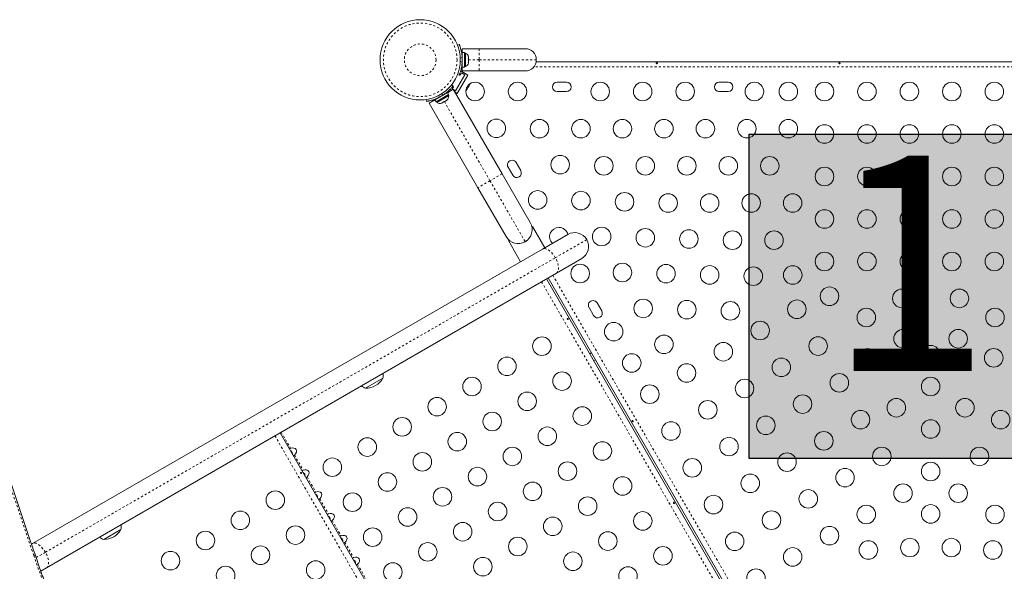
# Model space of a CAD drawing. Extents: x -52 to 365, y -9 to 389.
# Drawn here: x 193 to 240, y 175 to 201 of the extents above; entities that cross this region are included whole.
import ezdxf

# ---------------------------------------------------------------- set-up
doc = ezdxf.new("R2010")
doc.units = 0
doc.header["$LTSCALE"] = 0.125
doc.header["$MEASUREMENT"] = 0
doc.linetypes.add('PHANTOM', pattern=[0.5, 0.25, -0.05, 0.05, -0.05, 0.05, -0.05])
doc.layers.add('CONTOUR', color=7, linetype='CONTINUOUS')
doc.layers.add('HAUTEUR-PLATE-FORME', color=7, linetype='CONTINUOUS')
doc.styles.add('DIM', font='romans.shx')

msp = doc.modelspace()

# ---------------------------------------------------------------- hatches: boundary and pattern name
at = {"layer": 'HAUTEUR-PLATE-FORME', "true_color": 0xfcfcfc}
msp.add_hatch(color=7, dxfattribs=at).paths.add_polyline_path([(227.644, 195.253), (245.879, 195.253), (245.879, 179.972), (227.644, 179.972)])

# ---------------------------------------------------------------- linework, layer by layer
at = {"layer": 'CONTOUR', "linetype": 'Continuous', "lineweight": 15}
for p, q in [((213.915, 199.44), (213.995, 199.472)), ((214.137, 199.271), (214.937, 199.271)), ((214.137, 199.086), (214.137, 199.271)), ((214.137, 199.086), (214.242, 199.086)), ((214.137, 199.086), (214.137, 198.405)), ((214.242, 199.086), (214.137, 199.086)), ((214.137, 199.086), (214.137, 199.086)), ((214.242, 199.086), (214.242, 198.405)), ((214.242, 199.086), (214.242, 199.086)), ((214.289, 199.064), (214.242, 199.064)), ((214.289, 198.427), (214.289, 199.064)), ((214.937, 199.271), (217.099, 199.271)), ((214.137, 198.933), (214.126, 198.933)), ((214.421, 198.91), (214.43, 198.884)), ((214.43, 198.873), (214.421, 198.91)), ((214.421, 198.783), (214.43, 198.794)), ((214.43, 198.757), (214.421, 198.783)), ((214.421, 198.619), (214.43, 198.655)), ((214.43, 198.63), (214.421, 198.619)), ((214.43, 198.884), (214.43, 198.886)), ((214.43, 198.873), (214.43, 198.884)), ((214.43, 198.794), (214.43, 198.873)), ((214.43, 198.785), (214.43, 198.794)), ((214.43, 198.785), (214.43, 198.757)), ((214.43, 198.655), (214.43, 198.757)), ((214.43, 198.655), (214.43, 198.649)), ((214.43, 198.649), (214.43, 198.63)), ((214.43, 198.605), (214.43, 198.63)), ((217.617, 198.659), (254.781, 198.659)), ((214.258, 198.038), (213.821, 197.28)), ((214.398, 198.03), (213.898, 197.164)), ((213.995, 198.019), (213.915, 198.051)), ((214.004, 198.041), (214.033, 198.023)), ((214.033, 198.023), (214.096, 198.132)), ((214.398, 198.03), (214.064, 198.222)), ((214.096, 198.132), (214.258, 198.038)), ((214.137, 198.221), (214.137, 198.409)), ((214.137, 198.405), (214.242, 198.405)), ((214.937, 198.221), (214.137, 198.221)), ((214.242, 198.427), (214.289, 198.427)), ((217.099, 198.221), (214.937, 198.221)), ((213.638, 197.57), (213.706, 197.517)), ((214.479, 197.555), (214.489, 197.591)), ((214.489, 197.591), (214.484, 197.564)), ((219.043, 197.69), (218.605, 197.69)), ((226.668, 197.69), (226.23, 197.69)), ((213.442, 197.202), (212.852, 196.861)), ((213.495, 197.11), (212.905, 196.77)), ((213.309, 197.125), (213.304, 197.135)), ((213.439, 197.2), (213.716, 197.36)), ((213.495, 197.11), (213.442, 197.202)), ((213.637, 197.314), (213.564, 197.356)), ((213.658, 197.374), (213.721, 197.482)), ((213.699, 197.35), (213.658, 197.374)), ((213.721, 197.482), (213.691, 197.499)), ((213.716, 197.36), (216.013, 193.382)), ((213.821, 197.28), (213.734, 197.33)), ((213.898, 197.164), (213.796, 197.222)), ((214.343, 197.321), (214.358, 197.346)), ((214.346, 197.342), (214.371, 197.369)), ((214.358, 197.346), (214.346, 197.342)), ((214.366, 197.36), (214.358, 197.346)), ((214.371, 197.369), (214.366, 197.36)), ((214.371, 197.369), (214.423, 197.459)), ((214.423, 197.459), (214.429, 197.486)), ((214.428, 197.467), (214.423, 197.459)), ((214.433, 197.477), (214.428, 197.467)), ((214.429, 197.486), (214.441, 197.49)), ((214.433, 197.477), (214.441, 197.49)), ((214.441, 197.49), (214.479, 197.555)), ((214.479, 197.555), (214.484, 197.564)), ((214.484, 197.564), (214.484, 197.565)), ((218.605, 197.253), (219.043, 197.253)), ((226.23, 197.253), (226.668, 197.253)), ((212.447, 196.791), (212.435, 196.876)), ((212.578, 196.703), (212.852, 196.861)), ((214.874, 192.725), (212.578, 196.703)), ((212.852, 196.861), (212.905, 196.77)), ((212.924, 196.781), (212.947, 196.74)), ((212.947, 196.74), (213.499, 197.059)), ((212.98, 196.946), (212.985, 196.938)), ((213.16, 196.711), (213.197, 196.722)), ((213.181, 196.713), (213.16, 196.711)), ((213.172, 196.707), (213.181, 196.713)), ((213.197, 196.722), (213.181, 196.713)), ((213.197, 196.722), (213.277, 196.768)), ((213.31, 196.787), (213.277, 196.768)), ((213.277, 196.768), (213.289, 196.785)), ((213.289, 196.785), (213.31, 196.787)), ((213.31, 196.787), (213.39, 196.833)), ((213.39, 196.833), (213.418, 196.86)), ((213.39, 196.833), (213.406, 196.843)), ((213.418, 196.86), (213.406, 196.843)), ((213.406, 196.843), (213.415, 196.848)), ((213.499, 197.059), (213.476, 197.099)), ((216.893, 193.529), (216.674, 193.908)), ((216.295, 193.689), (216.514, 193.31)), ((216.013, 193.382), (217.341, 191.082)), ((216.203, 190.424), (214.874, 192.725)), ((217.419, 190.872), (217.45, 190.891)), ((218.023, 189.899), (217.45, 190.891)), ((216.314, 190.234), (216.345, 190.253)), ((216.314, 190.234), (216.886, 189.243)), ((216.369, 190.237), (216.345, 190.253)), ((217.917, 189.838), (219.106, 190.525)), ((193.9, 175.972), (217.917, 189.838)), ((219.764, 189.386), (218.575, 188.699)), ((218.575, 188.699), (194.558, 174.833)), ((218.112, 188.432), (230.244, 167.418)), ((230.319, 167.461), (218.187, 188.475)), ((220.108, 187.086), (220.327, 186.707)), ((220.705, 186.926), (220.487, 187.305)), ((220.222, 184.951), (220.147, 184.907)), ((220.334, 184.583), (220.409, 184.626)), ((210.398, 183.753), (209.586, 183.285)), ((205.555, 181.182), (217.687, 160.168)), ((198.063, 176.632), (197.251, 176.163)), ((193.852, 175.944), (193.9, 175.972)), ((194.558, 174.833), (194.288, 174.677))]:
    msp.add_line(p, q, dxfattribs=at)
at = {"layer": 'CONTOUR', "linetype": 'PHANTOM', "lineweight": 0}
for p, q in [((214.937, 199.271), (214.937, 198.746)), ((214.134, 198.854), (214.046, 198.819)), ((214.046, 198.673), (214.134, 198.637)), ((214.43, 198.746), (214.937, 198.746)), ((214.937, 198.746), (217.624, 198.746)), ((214.937, 198.746), (214.937, 198.221)), ((214.137, 198.409), (214.107, 198.409)), ((254.897, 198.409), (217.502, 198.409)), ((213.239, 197.088), (213.165, 197.147)), ((213.424, 197.226), (213.439, 197.2)), ((213.039, 197.074), (213.052, 196.98)), ((213.294, 196.778), (215.444, 193.053)), ((215.444, 193.053), (214.874, 192.725)), ((216.013, 193.382), (215.444, 193.053)), ((215.444, 193.053), (217.101, 190.184)), ((218.521, 189.427), (220.005, 190.284)), ((194.504, 175.561), (218.521, 189.427)), ((217.873, 188.294), (230.005, 167.28)), ((218.404, 188.601), (230.536, 167.586)), ((205.315, 181.044), (217.448, 160.03)), ((205.612, 181.215), (206.052, 180.454)), ((206.233, 180.14), (206.646, 179.425)), ((206.827, 179.111), (207.24, 178.396)), ((207.421, 178.082), (207.834, 177.368)), ((208.015, 177.053), (208.428, 176.339)), ((208.609, 176.024), (209.022, 175.31)), ((194.068, 175.309), (194.504, 175.561)), ((209.203, 174.995), (209.616, 174.281))]:
    msp.add_line(p, q, dxfattribs=at)
at = {"layer": 'CONTOUR', "linetype": 'Continuous', "lineweight": 15, "flags": 128}
msp.add_lwpolyline([(214.307, 197.288), (214.323, 197.3), (214.343, 197.321)], dxfattribs=at)
at = {"layer": 'CONTOUR', "linetype": 'PHANTOM', "lineweight": 0, "flags": 128}
for points in [[(193.952, 175.415), (193.282, 177.396), (192.613, 179.378), (191.945, 181.36), (191.277, 183.342), (190.61, 185.324), (189.944, 187.306), (189.278, 189.288), (188.613, 191.271)], [(218.521, 189.427), (218.466, 189.515), (218.406, 189.596), (218.342, 189.669), (218.275, 189.732), (218.208, 189.784), (218.142, 189.823), (218.078, 189.848), (218.018, 189.859), (217.964, 189.856), (217.917, 189.838)], [(218.575, 188.699), (218.614, 188.731), (218.644, 188.776), (218.664, 188.833), (218.674, 188.901), (218.673, 188.978), (218.662, 189.062), (218.64, 189.152), (218.609, 189.244), (218.569, 189.336), (218.521, 189.427)], [(194.504, 175.561), (194.449, 175.648), (194.389, 175.729), (194.325, 175.802), (194.258, 175.866), (194.191, 175.917), (194.125, 175.956), (194.061, 175.982), (194.001, 175.993), (193.947, 175.99), (193.9, 175.972)], [(193.952, 175.415), (193.979, 175.42), (194.001, 175.423), (194.017, 175.423), (194.027, 175.42), (194.03, 175.417)], [(194.558, 174.833), (194.597, 174.865), (194.627, 174.91), (194.647, 174.967), (194.657, 175.035), (194.656, 175.112), (194.645, 175.196), (194.623, 175.285), (194.592, 175.378), (194.552, 175.47), (194.504, 175.561)]]:
    msp.add_lwpolyline(points, dxfattribs=at)
at = {"layer": 'CONTOUR', "linetype": 'Continuous', "lineweight": 15}
for centre, radius in [((212.157, 198.746), 1.89), ((214.743, 197.253), 0.437), ((216.743, 197.253), 0.437), ((220.637, 197.253), 0.437), ((222.637, 197.253), 0.437), ((224.637, 197.253), 0.437), ((227.899, 197.253), 0.437), ((229.499, 197.253), 0.437), ((231.199, 197.253), 0.437), ((233.199, 197.253), 0.437), ((235.199, 197.253), 0.437), ((237.199, 197.253), 0.437), ((239.199, 197.253), 0.437), ((215.743, 195.521), 0.437), ((217.774, 195.503), 0.437), ((219.728, 195.503), 0.437), ((221.682, 195.503), 0.437), ((223.637, 195.503), 0.437), ((225.591, 195.503), 0.437), ((227.545, 195.503), 0.437), ((229.499, 195.503), 0.437), ((231.199, 195.253), 0.437), ((233.199, 195.253), 0.437), ((235.199, 195.253), 0.437), ((237.199, 195.253), 0.437), ((239.199, 195.253), 0.437), ((218.751, 193.811), 0.437), ((220.805, 193.753), 0.437), ((222.759, 193.753), 0.437), ((224.714, 193.753), 0.437), ((226.668, 193.753), 0.437), ((228.622, 193.753), 0.437), ((231.199, 193.253), 0.437), ((233.199, 193.253), 0.437), ((235.199, 193.253), 0.437), ((237.199, 193.253), 0.437), ((239.199, 193.253), 0.437), ((217.69, 192.149), 0.437), ((219.728, 192.118), 0.437), ((221.782, 192.061), 0.437), ((223.836, 192.003), 0.437), ((225.79, 192.003), 0.437), ((227.745, 192.003), 0.437), ((229.699, 192.003), 0.437), ((231.199, 191.253), 0.437), ((233.199, 191.253), 0.437), ((235.199, 191.253), 0.437), ((237.199, 191.253), 0.437), ((239.199, 191.253), 0.437), ((220.705, 190.426), 0.437), ((222.759, 190.368), 0.437), ((224.813, 190.311), 0.437), ((226.867, 190.253), 0.437), ((228.822, 190.253), 0.437), ((231.199, 189.253), 0.437), ((233.199, 189.253), 0.437), ((235.199, 189.253), 0.437), ((237.199, 189.253), 0.437), ((239.199, 189.253), 0.437), ((219.69, 188.685), 0.437), ((221.682, 188.733), 0.437), ((223.736, 188.676), 0.437), ((225.79, 188.618), 0.437), ((227.844, 188.561), 0.437), ((229.704, 188.615), 0.437), ((231.436, 187.615), 0.437), ((234.842, 187.514), 0.437), ((237.556, 187.514), 0.437), ((222.659, 187.041), 0.437), ((224.714, 186.983), 0.437), ((226.768, 186.926), 0.437), ((229.899, 187.002), 0.437), ((233.168, 186.615), 0.437), ((239.23, 186.615), 0.437), ((228.167, 186.002), 0.437), ((221.271, 185.946), 0.437), ((234.9, 185.615), 0.437), ((237.498, 185.615), 0.437), ((217.89, 185.264), 0.437), ((223.637, 185.349), 0.437), ((230.899, 185.269), 0.437), ((226.435, 185.002), 0.437), ((233.226, 184.716), 0.437), ((236.199, 184.865), 0.437), ((239.172, 184.716), 0.437), ((216.244, 184.314), 0.437), ((222.121, 184.474), 0.437), ((229.167, 184.269), 0.437), ((224.703, 184.002), 0.437), ((214.599, 183.364), 0.437), ((218.84, 183.619), 0.437), ((227.435, 183.269), 0.437), ((231.899, 183.537), 0.437), ((236.199, 183.365), 0.437), ((222.971, 183.002), 0.437), ((212.953, 182.414), 0.437), ((217.194, 182.669), 0.437), ((230.167, 182.537), 0.437), ((234.584, 182.365), 0.437), ((237.815, 182.365), 0.437), ((219.79, 181.973), 0.437), ((225.703, 182.269), 0.437), ((211.308, 181.464), 0.437), ((215.549, 181.719), 0.437), ((228.435, 181.537), 0.437), ((232.899, 181.805), 0.437), ((236.199, 181.365), 0.437), ((239.499, 181.805), 0.437), ((218.144, 181.023), 0.437), ((223.971, 181.269), 0.437), ((209.663, 180.514), 0.437), ((213.903, 180.769), 0.437), ((226.703, 180.537), 0.437), ((231.167, 180.805), 0.437), ((216.499, 180.073), 0.437), ((220.74, 180.328), 0.437), ((233.899, 180.073), 0.437), ((238.499, 180.073), 0.437), ((208.017, 179.564), 0.437), ((212.258, 179.819), 0.437), ((224.971, 179.537), 0.437), ((229.435, 179.805), 0.437), ((214.853, 179.123), 0.437), ((219.094, 179.378), 0.437), ((232.167, 179.073), 0.437), ((236.199, 179.365), 0.437), ((210.613, 178.869), 0.437), ((221.69, 178.682), 0.437), ((227.703, 178.805), 0.437), ((213.208, 178.173), 0.437), ((217.449, 178.428), 0.437), ((234.899, 178.341), 0.437), ((237.499, 178.341), 0.437), ((205.332, 178.014), 0.437), ((208.967, 177.919), 0.437), ((220.044, 177.732), 0.437), ((225.971, 177.805), 0.437), ((230.435, 178.073), 0.437), ((211.563, 177.223), 0.437), ((215.803, 177.478), 0.437), ((233.167, 177.341), 0.437), ((236.199, 177.365), 0.437), ((239.231, 177.341), 0.437), ((203.687, 177.064), 0.437), ((218.399, 176.782), 0.437), ((222.64, 177.037), 0.437), ((228.703, 177.073), 0.437), ((206.282, 176.369), 0.437), ((209.917, 176.273), 0.437), ((214.158, 176.528), 0.437), ((231.435, 176.341), 0.437), ((202.041, 176.114), 0.437), ((216.753, 175.832), 0.437), ((220.994, 176.087), 0.437), ((226.971, 176.073), 0.437), ((204.637, 175.419), 0.437), ((212.513, 175.578), 0.437), ((223.59, 175.391), 0.437), ((229.703, 175.341), 0.437), ((233.268, 175.667), 0.437), ((235.222, 175.782), 0.437), ((237.176, 175.782), 0.437), ((239.13, 175.667), 0.437), ((200.396, 175.164), 0.437), ((215.108, 174.882), 0.437), ((219.349, 175.137), 0.437), ((202.991, 174.469), 0.437), ((207.232, 174.723), 0.437), ((210.867, 174.628), 0.437), ((221.944, 174.441), 0.437), ((227.971, 174.341), 0.437)]:
    msp.add_circle(centre, radius, dxfattribs=at)
at = {"layer": 'CONTOUR', "linetype": 'PHANTOM', "lineweight": 0}
for radius in [1.734, 0.747]:
    msp.add_circle((212.157, 198.746), radius, dxfattribs=at)
at = {"layer": 'CONTOUR', "linetype": 'Continuous', "lineweight": 15}
for centre, radius, start, end in [((214.181, 198.835), 0.254, 11.7411, 64.8293), ((217.099, 198.746), 0.525, 0, 90), ((212.199, 198.746), 1.937, 356.7948, 3.2052), ((214.181, 198.657), 0.254, 295.1707, 348.2589), ((217.099, 198.746), 0.525, 270, 0), ((218.605, 197.472), 0.219, 90, 270), ((219.043, 197.472), 0.219, 270, 90), ((226.23, 197.472), 0.219, 90, 270), ((226.668, 197.472), 0.219, 270, 90), ((213.092, 196.948), 0.254, 235.1707, 288.2589), ((212.178, 198.71), 1.937, 296.7948, 303.2052), ((213.246, 197.037), 0.254, 311.7411, 4.8293), ((216.485, 193.799), 0.219, 30, 210), ((216.703, 193.42), 0.219, 210, 30), ((216.772, 190.753), 0.657, 300, 30), ((218.69, 190.417), 0.437, 90, 225.2404), ((218.69, 190.417), 0.437, 14.754, 90), ((219.435, 189.955), 0.657, 30, 120), ((216.772, 190.753), 0.657, 210, 300), ((219.435, 189.955), 0.657, 300, 30), ((220.297, 187.195), 0.219, 30, 210), ((220.516, 186.816), 0.219, 210, 30), ((209.584, 184.226), 0.941, 270.1372, 329.8628), ((209.647, 183.899), 0.766, 349.0348, 6.3641), ((209.836, 184.008), 0.766, 233.6359, 250.9652), ((197.312, 176.777), 0.766, 349.0348, 6.3641), ((197.501, 176.887), 0.766, 233.6359, 250.9652), ((197.249, 177.104), 0.941, 270.1372, 329.8628)]:
    msp.add_arc(centre, radius, start, end, dxfattribs=at)
at = {"layer": 'CONTOUR', "linetype": 'PHANTOM', "lineweight": 0}
msp.add_arc((251.175, 194.815), 60.422, 198.72763, 224.23183, dxfattribs=at)
at = {"layer": 'CONTOUR', "linetype": 'Continuous', "lineweight": 15}
for centre in [(206.085, 180.264), (206.679, 179.235), (207.273, 178.206), (207.867, 177.177), (208.461, 176.148), (209.055, 175.119)]:
    msp.add_ellipse(centre, major_axis=(0.23, 0.133), ratio=0.707107, start_param=4.965882, end_param=7.600488, dxfattribs=at)
for points, knots in [([(213.995, 199.472), (213.996, 199.471), (213.997, 199.468), (214.007, 199.442), (214.022, 199.402), (214.041, 199.347), (214.063, 199.277), (214.084, 199.196), (214.104, 199.106), (214.123, 198.992), (214.129, 198.906), (214.134, 198.854)], [0, 0, 0, 0, 0.104631, 0.212291, 0.316923, 0.424614, 0.528733, 0.635977, 0.738288, 0.843593, 1, 1, 1, 1]), ([(214.134, 198.637), (214.131, 198.603), (214.126, 198.533), (214.112, 198.432), (214.094, 198.336), (214.073, 198.25), (214.051, 198.176), (214.031, 198.115), (214.014, 198.068), (213.999, 198.029), (213.997, 198.023), (213.995, 198.019)], [0, 0, 0, 0, 0.104352, 0.211619, 0.316014, 0.423604, 0.525354, 0.63, 0.732794, 0.838478, 1, 1, 1, 1]), ([(223.291, 198.605), (223.294, 198.606), (223.301, 198.607), (223.312, 198.606), (223.321, 198.602), (223.328, 198.597), (223.332, 198.591), (223.332, 198.583), (223.329, 198.576), (223.323, 198.569), (223.314, 198.564), (223.304, 198.562), (223.293, 198.562), (223.283, 198.566), (223.276, 198.571), (223.27, 198.578), (223.269, 198.586), (223.271, 198.593), (223.276, 198.599), (223.283, 198.603), (223.288, 198.605), (223.291, 198.605)], [0, 0, 0, 0, 0.053279, 0.106561, 0.159865, 0.213533, 0.267359, 0.320891, 0.374138, 0.427548, 0.481316, 0.535085, 0.588489, 0.641732, 0.695269, 0.749096, 0.802759, 0.856063, 0.909369, 0.963032, 1, 1, 1, 1]), ([(231.891, 198.605), (231.894, 198.606), (231.901, 198.607), (231.912, 198.606), (231.921, 198.602), (231.928, 198.597), (231.932, 198.591), (231.932, 198.583), (231.929, 198.576), (231.923, 198.569), (231.914, 198.564), (231.904, 198.562), (231.893, 198.562), (231.883, 198.566), (231.876, 198.571), (231.87, 198.578), (231.869, 198.586), (231.871, 198.593), (231.876, 198.599), (231.883, 198.603), (231.888, 198.605), (231.891, 198.605)], [0, 0, 0, 0, 0.053279, 0.106561, 0.159865, 0.213533, 0.267359, 0.320891, 0.374138, 0.427548, 0.481316, 0.535085, 0.588489, 0.641732, 0.695269, 0.749096, 0.802759, 0.856063, 0.909369, 0.963032, 1, 1, 1, 1]), ([(213.706, 197.517), (213.705, 197.516), (213.702, 197.513), (213.686, 197.492), (213.658, 197.459), (213.62, 197.415), (213.57, 197.361), (213.511, 197.303), (213.442, 197.24), (213.353, 197.167), (213.282, 197.118), (213.239, 197.088)], [0, 0, 0, 0, 0.1046308, 0.2122905, 0.316923, 0.4246139, 0.5287334, 0.6359768, 0.7382882, 0.843593, 1, 1, 1, 1]), ([(213.052, 196.98), (213.021, 196.965), (212.958, 196.934), (212.863, 196.896), (212.771, 196.864), (212.686, 196.839), (212.611, 196.821), (212.549, 196.808), (212.499, 196.799), (212.457, 196.792), (212.451, 196.791), (212.447, 196.791)], [0, 0, 0, 0, 0.1043518, 0.2116194, 0.316014, 0.4236041, 0.5253537, 0.6300001, 0.7327944, 0.8384783, 1, 1, 1, 1]), ([(194.03, 175.417), (193.606, 176.671), (192.376, 180.307), (190.596, 185.592), (189.244, 189.624), (188.691, 191.273)], [0, 0, 0, 0, 0.237315, 0.688219, 1, 1, 1, 1]), ([(217.173, 190.232), (217.173, 190.232), (217.151, 190.212), (217.124, 190.197), (217.098, 190.183)], [0, 0, 0, 0, 0.004356, 1, 1, 1, 1]), ([(219.09, 186.53), (219.092, 186.527), (219.097, 186.522), (219.105, 186.517), (219.114, 186.515), (219.122, 186.516), (219.128, 186.521), (219.132, 186.527), (219.133, 186.536), (219.131, 186.546), (219.126, 186.556), (219.12, 186.564), (219.113, 186.57), (219.105, 186.574), (219.097, 186.574), (219.09, 186.571), (219.085, 186.564), (219.082, 186.556), (219.083, 186.546), (219.086, 186.537), (219.089, 186.532), (219.09, 186.53)], [0, 0, 0, 0, 0.053556, 0.107102, 0.160858, 0.214611, 0.268067, 0.321395, 0.374959, 0.42876, 0.48243, 0.5358, 0.589172, 0.642842, 0.696644, 0.750206, 0.803532, 0.856991, 0.910745, 0.9645, 1, 1, 1, 1]), ([(222.154, 181.712), (222.152, 181.714), (222.147, 181.72), (222.143, 181.73), (222.141, 181.739), (222.142, 181.748), (222.146, 181.755), (222.153, 181.759), (222.161, 181.76), (222.169, 181.758), (222.178, 181.753), (222.185, 181.745), (222.19, 181.735), (222.192, 181.725), (222.191, 181.716), (222.187, 181.708), (222.182, 181.702), (222.174, 181.7), (222.167, 181.702), (222.159, 181.706), (222.155, 181.71), (222.154, 181.712)], [0, 0, 0, 0, 0.053279, 0.106561, 0.159865, 0.213533, 0.267359, 0.320891, 0.374138, 0.427548, 0.481316, 0.535085, 0.588489, 0.641732, 0.695269, 0.749096, 0.802759, 0.856063, 0.909369, 0.963032, 1, 1, 1, 1]), ([(206.052, 180.454), (206.045, 180.452), (206.03, 180.446), (206.012, 180.438), (206, 180.431), (205.994, 180.424), (205.994, 180.422), (205.994, 180.421)], [0, 0, 0, 0, 0.214204, 0.428736, 0.634955, 0.836266, 1, 1, 1, 1]), ([(206.134, 180.179), (206.135, 180.19), (206.14, 180.219), (206.131, 180.254), (206.113, 180.291), (206.085, 180.323), (206.053, 180.346), (206.035, 180.351), (206.034, 180.351)], [0, 0, 0, 0, 0.159373, 0.404917, 0.478171, 0.732441, 0.985282, 1, 1, 1, 1]), ([(206.176, 180.106), (206.177, 180.106), (206.18, 180.104), (206.19, 180.108), (206.204, 180.116), (206.219, 180.128), (206.229, 180.136), (206.233, 180.14)], [0, 0, 0, 0, 0.214204, 0.428736, 0.634955, 0.836266, 1, 1, 1, 1]), ([(206.533, 179.28), (206.535, 179.277), (206.539, 179.272), (206.548, 179.267), (206.557, 179.265), (206.565, 179.266), (206.571, 179.271), (206.574, 179.277), (206.575, 179.286), (206.573, 179.296), (206.569, 179.306), (206.563, 179.314), (206.555, 179.32), (206.547, 179.324), (206.539, 179.324), (206.533, 179.321), (206.528, 179.314), (206.525, 179.306), (206.525, 179.296), (206.528, 179.287), (206.531, 179.282), (206.533, 179.28)], [0, 0, 0, 0, 0.053556, 0.107102, 0.160858, 0.214611, 0.268067, 0.321395, 0.374959, 0.42876, 0.48243, 0.5358, 0.589172, 0.642842, 0.696644, 0.750206, 0.803532, 0.856991, 0.910745, 0.9645, 1, 1, 1, 1]), ([(206.646, 179.425), (206.639, 179.423), (206.624, 179.418), (206.606, 179.41), (206.594, 179.402), (206.588, 179.396), (206.588, 179.393), (206.588, 179.392)], [0, 0, 0, 0, 0.2142041, 0.4287361, 0.634955, 0.8362658, 1, 1, 1, 1]), ([(206.728, 179.15), (206.729, 179.162), (206.734, 179.19), (206.725, 179.225), (206.707, 179.262), (206.679, 179.294), (206.647, 179.317), (206.629, 179.322), (206.628, 179.323)], [0, 0, 0, 0, 0.159373, 0.404917, 0.478171, 0.732441, 0.985282, 1, 1, 1, 1]), ([(206.77, 179.078), (206.771, 179.077), (206.774, 179.075), (206.784, 179.079), (206.798, 179.087), (206.813, 179.099), (206.823, 179.107), (206.827, 179.111)], [0, 0, 0, 0, 0.214204, 0.428736, 0.634955, 0.836266, 1, 1, 1, 1]), ([(207.24, 178.396), (207.233, 178.394), (207.218, 178.389), (207.2, 178.381), (207.188, 178.373), (207.182, 178.367), (207.182, 178.364), (207.182, 178.363)], [0, 0, 0, 0, 0.214204, 0.428736, 0.634955, 0.836266, 1, 1, 1, 1]), ([(207.322, 178.121), (207.323, 178.133), (207.328, 178.161), (207.319, 178.196), (207.301, 178.233), (207.273, 178.265), (207.241, 178.288), (207.223, 178.293), (207.222, 178.294)], [0, 0, 0, 0, 0.159373, 0.404917, 0.478171, 0.732441, 0.985282, 1, 1, 1, 1]), ([(207.364, 178.049), (207.365, 178.048), (207.368, 178.046), (207.378, 178.05), (207.392, 178.059), (207.407, 178.07), (207.417, 178.078), (207.421, 178.082)], [0, 0, 0, 0, 0.214204, 0.428736, 0.634955, 0.836266, 1, 1, 1, 1]), ([(224.09, 177.87), (224.092, 177.867), (224.097, 177.862), (224.105, 177.857), (224.114, 177.855), (224.122, 177.856), (224.128, 177.86), (224.132, 177.867), (224.133, 177.876), (224.131, 177.886), (224.126, 177.895), (224.12, 177.904), (224.113, 177.91), (224.105, 177.914), (224.097, 177.914), (224.09, 177.911), (224.085, 177.904), (224.082, 177.895), (224.083, 177.886), (224.086, 177.877), (224.089, 177.872), (224.09, 177.87)], [0, 0, 0, 0, 0.0535557, 0.1071022, 0.1608577, 0.2146112, 0.2680675, 0.321395, 0.3749586, 0.4287604, 0.4824299, 0.5357997, 0.5891715, 0.642842, 0.6966438, 0.7502055, 0.8035323, 0.8569908, 0.9107448, 0.9645001, 1, 1, 1, 1]), ([(207.834, 177.368), (207.827, 177.365), (207.812, 177.36), (207.794, 177.352), (207.782, 177.344), (207.776, 177.338), (207.776, 177.335), (207.776, 177.334)], [0, 0, 0, 0, 0.214204, 0.428736, 0.634955, 0.836266, 1, 1, 1, 1]), ([(207.916, 177.093), (207.917, 177.104), (207.922, 177.133), (207.913, 177.167), (207.895, 177.205), (207.867, 177.237), (207.835, 177.259), (207.817, 177.265), (207.816, 177.265)], [0, 0, 0, 0, 0.159373, 0.404917, 0.478171, 0.732441, 0.985282, 1, 1, 1, 1]), ([(207.958, 177.02), (207.959, 177.019), (207.962, 177.017), (207.972, 177.021), (207.986, 177.03), (208.001, 177.041), (208.011, 177.049), (208.015, 177.053)], [0, 0, 0, 0, 0.214204, 0.428736, 0.634955, 0.836266, 1, 1, 1, 1]), ([(208.428, 176.339), (208.421, 176.336), (208.406, 176.331), (208.388, 176.323), (208.376, 176.315), (208.37, 176.309), (208.37, 176.307), (208.37, 176.305)], [0, 0, 0, 0, 0.214204, 0.428736, 0.634955, 0.836266, 1, 1, 1, 1]), ([(208.51, 176.064), (208.511, 176.075), (208.516, 176.104), (208.507, 176.138), (208.489, 176.176), (208.461, 176.208), (208.429, 176.23), (208.411, 176.236), (208.41, 176.236)], [0, 0, 0, 0, 0.1593726, 0.4049173, 0.4781706, 0.7324409, 0.9852824, 1, 1, 1, 1]), ([(208.552, 175.991), (208.553, 175.99), (208.556, 175.989), (208.566, 175.992), (208.58, 176.001), (208.595, 176.012), (208.605, 176.021), (208.609, 176.024)], [0, 0, 0, 0, 0.214204, 0.428736, 0.634955, 0.836266, 1, 1, 1, 1]), ([(207.916, 152.74), (207.823, 152.835), (207.554, 153.111), (207.115, 153.573), (206.598, 154.13), (206.088, 154.695), (205.585, 155.267), (205.089, 155.846), (204.599, 156.432), (204.116, 157.026), (203.64, 157.626), (203.172, 158.234), (202.711, 158.847), (202.258, 159.467), (201.812, 160.094), (201.373, 160.726), (200.943, 161.364), (200.521, 162.008), (200.106, 162.658), (199.7, 163.313), (199.302, 163.973), (198.912, 164.638), (198.531, 165.308), (198.159, 165.983), (197.795, 166.663), (197.439, 167.346), (197.093, 168.034), (196.756, 168.726), (196.427, 169.422), (196.108, 170.121), (195.798, 170.824), (195.497, 171.53), (195.206, 172.24), (194.924, 172.952), (194.651, 173.667), (194.389, 174.384), (194.183, 174.968), (194.065, 175.313), (194.03, 175.417)], [0, 0, 0, 0, 0.015039, 0.043643, 0.072247, 0.100851, 0.129456, 0.15806, 0.186664, 0.215268, 0.243872, 0.272477, 0.301081, 0.329685, 0.358289, 0.386893, 0.415498, 0.444102, 0.472706, 0.50131, 0.529915, 0.558519, 0.587123, 0.615727, 0.644332, 0.672936, 0.70154, 0.730144, 0.758748, 0.787352, 0.815956, 0.844561, 0.873165, 0.901769, 0.930373, 0.958977, 0.987581, 1, 1, 1, 1]), ([(209.022, 175.31), (209.015, 175.307), (209, 175.302), (208.982, 175.294), (208.97, 175.287), (208.964, 175.28), (208.964, 175.278), (208.964, 175.277)], [0, 0, 0, 0, 0.2142041, 0.4287361, 0.634955, 0.8362658, 1, 1, 1, 1]), ([(209.104, 175.035), (209.105, 175.046), (209.11, 175.075), (209.101, 175.11), (209.083, 175.147), (209.055, 175.179), (209.023, 175.202), (209.005, 175.207), (209.004, 175.207)], [0, 0, 0, 0, 0.159373, 0.404917, 0.478171, 0.732441, 0.985282, 1, 1, 1, 1]), ([(209.146, 174.962), (209.147, 174.961), (209.15, 174.96), (209.16, 174.964), (209.174, 174.972), (209.189, 174.984), (209.199, 174.992), (209.203, 174.995)], [0, 0, 0, 0, 0.214204, 0.428736, 0.634955, 0.836266, 1, 1, 1, 1])]:
    msp.add_open_spline(points, degree=3, knots=knots, dxfattribs=at)
at = {"layer": 'HAUTEUR-PLATE-FORME', "color": 0}
msp.add_lwpolyline([(227.644, 195.253), (245.879, 195.253), (245.879, 179.972), (227.644, 179.972)], close=True, dxfattribs=at)

# ---------------------------------------------------------------- texts
at = {"layer": 'HAUTEUR-PLATE-FORME', "color": 7, "insert": (237.118, 187.85), "char_height": 10.14, "width": 19.02718, "attachment_point": 5, "style": 'DIM'}
msp.add_mtext("1'", dxfattribs=at)

doc.saveas('drawing.dxf')
